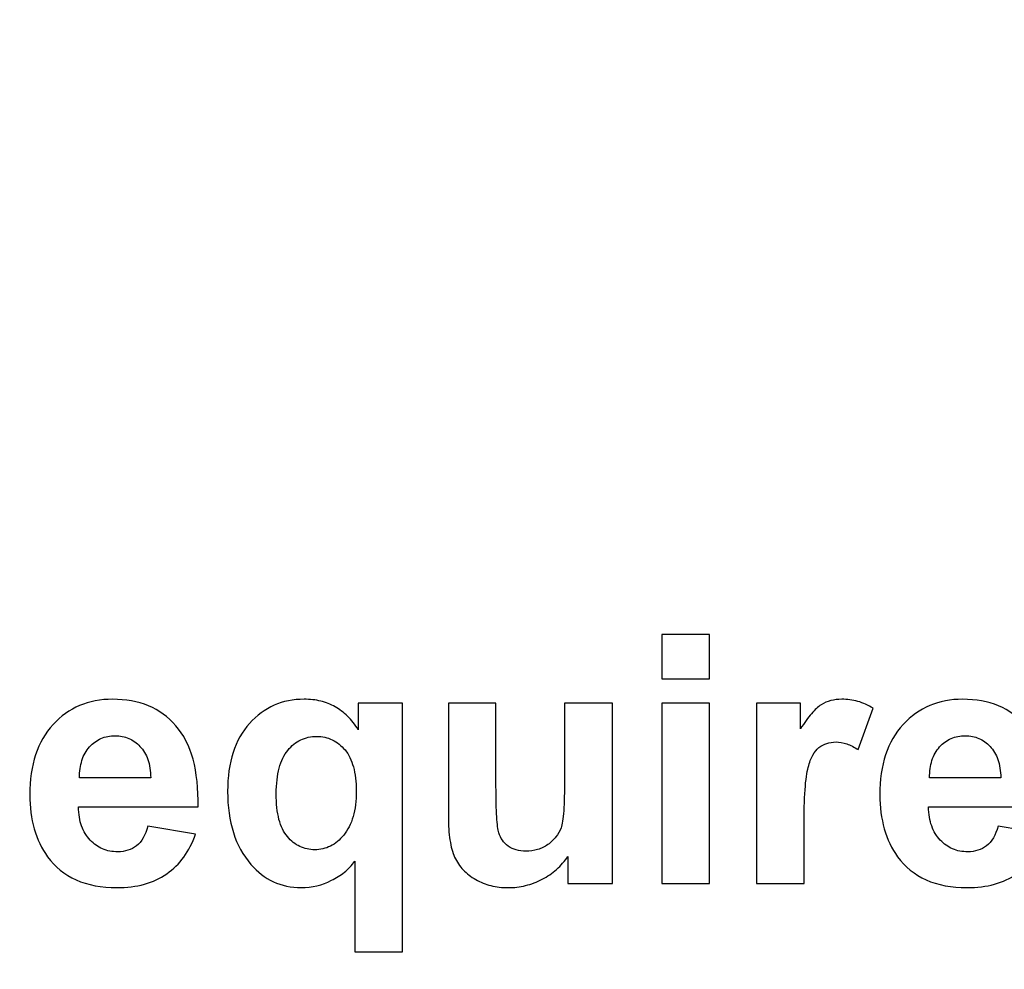
# Model space of a CAD drawing. Units: centimetres. Extents: x -14.3 to 14.6, y -9.9 to 10.
# Drawn here: x 0.7 to 1.9, y 6.7 to 7.9 of the extents above; entities that cross this region are included whole.
import ezdxf

# ---------------------------------------------------------------- set-up
doc = ezdxf.new("R2010")
doc.units = ezdxf.units.CM
doc.header["$MEASUREMENT"] = 0
doc.layers.add('Layer 1', color=7, linetype='Continuous')

msp = doc.modelspace()

# ---------------------------------------------------------------- linework, layer by layer
at = {"layer": 'Layer 1', "color": 250, "lineweight": 80}
msp.add_open_spline([(-14.31785, -9.88321), (-14.31785, -9.88321), (14.5535, -9.88321), (14.5535, -9.88321), (14.5535, -9.88321), (14.5535, -9.88321), (14.5535, 10.01345), (14.5535, 10.01345), (14.5535, 10.01345), (14.5535, 10.01345), (-14.31785, 10.01345), (-14.31785, 10.01345), (-14.31785, 10.01345), (-14.31785, 10.01345), (-14.31785, -9.88321), (-14.31785, -9.88321)], degree=3, knots=[0, 0, 0, 0, 0.2, 0.2, 0.2, 0.2, 0.4, 0.4, 0.4, 0.4, 0.6, 0.6, 0.6, 0.6, 1, 1, 1, 1], dxfattribs=at)
at = {"layer": 'Layer 1', "color": 250}
for points, knots in [([(1.53043, 7.09395), (1.53043, 7.09395), (1.53043, 7.14771), (1.53043, 7.14771), (1.53043, 7.14771), (1.53043, 7.14771), (1.58843, 7.14771), (1.58843, 7.14771), (1.58843, 7.14771), (1.58843, 7.14771), (1.58843, 7.09395), (1.58843, 7.09395), (1.58843, 7.09395), (1.58843, 7.09395), (1.53043, 7.09395), (1.53043, 7.09395)], [0, 0, 0, 0, 0.2, 0.2, 0.2, 0.2, 0.4, 0.4, 0.4, 0.4, 0.6, 0.6, 0.6, 0.6, 1, 1, 1, 1]), ([(0.90476, 6.91446), (0.90476, 6.91446), (0.96275, 6.90472), (0.96275, 6.90472), (0.96275, 6.90472), (0.95895, 6.89414), (0.95415, 6.88483), (0.94836, 6.87678), (0.94836, 6.87678), (0.94258, 6.86874), (0.93566, 6.86197), (0.92762, 6.85646), (0.92762, 6.85646), (0.91958, 6.85075), (0.91047, 6.84651), (0.90038, 6.84369), (0.90038, 6.84369), (0.89022, 6.84094), (0.87915, 6.83953), (0.86708, 6.83953), (0.86708, 6.83953), (0.84803, 6.83953), (0.83145, 6.84271), (0.81727, 6.84898), (0.81727, 6.84898), (0.80316, 6.85533), (0.79152, 6.86472), (0.78242, 6.87721), (0.78242, 6.87721), (0.77522, 6.88715), (0.76986, 6.89844), (0.76626, 6.91107), (0.76626, 6.91107), (0.76266, 6.9237), (0.76083, 6.93753), (0.76083, 6.95256), (0.76083, 6.95256), (0.76083, 6.97076), (0.76315, 6.98706), (0.76788, 7.00138), (0.76788, 7.00138), (0.77254, 7.01564), (0.77966, 7.02791), (0.78919, 7.03807), (0.78919, 7.03807), (0.79871, 7.04844), (0.80951, 7.0562), (0.82157, 7.06128), (0.82157, 7.06128), (0.83364, 7.06643), (0.84697, 7.06897), (0.86158, 7.06897), (0.86158, 7.06897), (0.87788, 7.06897), (0.89248, 7.06629), (0.90532, 7.061), (0.90532, 7.061), (0.91823, 7.05564), (0.92931, 7.0476), (0.93863, 7.0368), (0.93863, 7.0368), (0.94815, 7.02601), (0.95514, 7.01239), (0.95965, 6.99588), (0.95965, 6.99588), (0.9641, 6.97937), (0.96614, 6.95997), (0.96572, 6.93774), (0.96572, 6.93774), (0.96572, 6.93774), (0.82009, 6.93774), (0.82009, 6.93774), (0.82009, 6.93774), (0.8203, 6.92906), (0.82157, 6.92137), (0.82397, 6.9146), (0.82397, 6.9146), (0.8263, 6.9079), (0.82983, 6.90218), (0.83449, 6.89753), (0.83449, 6.89753), (0.83893, 6.89266), (0.84394, 6.88906), (0.84944, 6.88666), (0.84944, 6.88666), (0.85502, 6.88433), (0.86116, 6.88313), (0.86793, 6.88313), (0.86793, 6.88313), (0.87237, 6.88313), (0.87654, 6.88377), (0.88035, 6.88497), (0.88035, 6.88497), (0.88416, 6.88624), (0.88761, 6.888), (0.89079, 6.89033), (0.89079, 6.89033), (0.89714, 6.89541), (0.9018, 6.90345), (0.90476, 6.91446)], [0, 0, 0, 0, 0.0384615, 0.0384615, 0.0384615, 0.0384615, 0.0769231, 0.0769231, 0.0769231, 0.0769231, 0.1153846, 0.1153846, 0.1153846, 0.1153846, 0.1538462, 0.1538462, 0.1538462, 0.1538462, 0.1923077, 0.1923077, 0.1923077, 0.1923077, 0.2307692, 0.2307692, 0.2307692, 0.2307692, 0.2692308, 0.2692308, 0.2692308, 0.2692308, 0.3076923, 0.3076923, 0.3076923, 0.3076923, 0.3461538, 0.3461538, 0.3461538, 0.3461538, 0.3846154, 0.3846154, 0.3846154, 0.3846154, 0.4230769, 0.4230769, 0.4230769, 0.4230769, 0.4615385, 0.4615385, 0.4615385, 0.4615385, 0.5, 0.5, 0.5, 0.5, 0.5384615, 0.5384615, 0.5384615, 0.5384615, 0.5769231, 0.5769231, 0.5769231, 0.5769231, 0.6153846, 0.6153846, 0.6153846, 0.6153846, 0.6538462, 0.6538462, 0.6538462, 0.6538462, 0.6923077, 0.6923077, 0.6923077, 0.6923077, 0.7307692, 0.7307692, 0.7307692, 0.7307692, 0.7692308, 0.7692308, 0.7692308, 0.7692308, 0.8076923, 0.8076923, 0.8076923, 0.8076923, 0.8461538, 0.8461538, 0.8461538, 0.8461538, 0.8846154, 0.8846154, 0.8846154, 0.8846154, 0.9230769, 0.9230769, 0.9230769, 0.9230769, 1, 1, 1, 1]), ([(1.15664, 6.76121), (1.15664, 6.76121), (1.15664, 6.8717), (1.15664, 6.8717), (1.15664, 6.8717), (1.15283, 6.86662), (1.1486, 6.86218), (1.14387, 6.8583), (1.14387, 6.8583), (1.13921, 6.85449), (1.13399, 6.85117), (1.12828, 6.84842), (1.12828, 6.84842), (1.11685, 6.84249), (1.10457, 6.83953), (1.09145, 6.83953), (1.09145, 6.83953), (1.07896, 6.83953), (1.0676, 6.84193), (1.05744, 6.84673), (1.05744, 6.84673), (1.04721, 6.85152), (1.03811, 6.85858), (1.03006, 6.86789), (1.03006, 6.86789), (1.02054, 6.8789), (1.01341, 6.89181), (1.00876, 6.90663), (1.00876, 6.90663), (1.00403, 6.92144), (1.0017, 6.93817), (1.0017, 6.95679), (1.0017, 6.95679), (1.0017, 6.99235), (1.01059, 7.01987), (1.02837, 7.03934), (1.02837, 7.03934), (1.03726, 7.04929), (1.04721, 7.0567), (1.05828, 7.06164), (1.05828, 7.06164), (1.06929, 7.06651), (1.0815, 7.06897), (1.09483, 7.06897), (1.09483, 7.06897), (1.10203, 7.06897), (1.1088, 7.0682), (1.11508, 7.06672), (1.11508, 7.06672), (1.12143, 7.06516), (1.12722, 7.06284), (1.13251, 7.05966), (1.13251, 7.05966), (1.13801, 7.0567), (1.14309, 7.05289), (1.14782, 7.04823), (1.14782, 7.04823), (1.15248, 7.04358), (1.15685, 7.03807), (1.16087, 7.03172), (1.16087, 7.03172), (1.16087, 7.03172), (1.16087, 7.06432), (1.16087, 7.06432), (1.16087, 7.06432), (1.16087, 7.06432), (1.21463, 7.06432), (1.21463, 7.06432), (1.21463, 7.06432), (1.21463, 7.06432), (1.21463, 6.76121), (1.21463, 6.76121), (1.21463, 6.76121), (1.21463, 6.76121), (1.15664, 6.76121), (1.15664, 6.76121)], [0, 0, 0, 0, 0.05, 0.05, 0.05, 0.05, 0.1, 0.1, 0.1, 0.1, 0.15, 0.15, 0.15, 0.15, 0.2, 0.2, 0.2, 0.2, 0.25, 0.25, 0.25, 0.25, 0.3, 0.3, 0.3, 0.3, 0.35, 0.35, 0.35, 0.35, 0.4, 0.4, 0.4, 0.4, 0.45, 0.45, 0.45, 0.45, 0.5, 0.5, 0.5, 0.5, 0.55, 0.55, 0.55, 0.55, 0.6, 0.6, 0.6, 0.6, 0.65, 0.65, 0.65, 0.65, 0.7, 0.7, 0.7, 0.7, 0.75, 0.75, 0.75, 0.75, 0.8, 0.8, 0.8, 0.8, 0.85, 0.85, 0.85, 0.85, 0.9, 0.9, 0.9, 0.9, 1, 1, 1, 1]), ([(1.41614, 6.84461), (1.41614, 6.84461), (1.41614, 6.87763), (1.41614, 6.87763), (1.41614, 6.87763), (1.41211, 6.8717), (1.40746, 6.86641), (1.40224, 6.86175), (1.40224, 6.86175), (1.39694, 6.8571), (1.39116, 6.85308), (1.38481, 6.84969), (1.38481, 6.84969), (1.37825, 6.8463), (1.37147, 6.84376), (1.36456, 6.84207), (1.36456, 6.84207), (1.35757, 6.84038), (1.35052, 6.83953), (1.34332, 6.83953), (1.34332, 6.83953), (1.33591, 6.83953), (1.32893, 6.84038), (1.32237, 6.842), (1.32237, 6.842), (1.31581, 6.84369), (1.30967, 6.84609), (1.30395, 6.84927), (1.30395, 6.84927), (1.29803, 6.85265), (1.29295, 6.8566), (1.28864, 6.86112), (1.28864, 6.86112), (1.28441, 6.86564), (1.28088, 6.87086), (1.27813, 6.87678), (1.27813, 6.87678), (1.27559, 6.8825), (1.27368, 6.88948), (1.27241, 6.89767), (1.27241, 6.89767), (1.27114, 6.90578), (1.27051, 6.91509), (1.27051, 6.92547), (1.27051, 6.92547), (1.27051, 6.92547), (1.27051, 7.06432), (1.27051, 7.06432), (1.27051, 7.06432), (1.27051, 7.06432), (1.32851, 7.06432), (1.32851, 7.06432), (1.32851, 7.06432), (1.32851, 7.06432), (1.32851, 6.96314), (1.32851, 6.96314), (1.32851, 6.96314), (1.32851, 6.94769), (1.32879, 6.93527), (1.32942, 6.92589), (1.32942, 6.92589), (1.32999, 6.91651), (1.33083, 6.91001), (1.33189, 6.90642), (1.33189, 6.90642), (1.33401, 6.89964), (1.33782, 6.89414), (1.34332, 6.88991), (1.34332, 6.88991), (1.34629, 6.888), (1.3496, 6.88652), (1.3532, 6.88553), (1.3532, 6.88553), (1.3568, 6.88447), (1.36068, 6.88398), (1.36491, 6.88398), (1.36491, 6.88398), (1.36999, 6.88398), (1.37479, 6.88461), (1.37924, 6.88596), (1.37924, 6.88596), (1.38368, 6.88723), (1.38777, 6.88927), (1.39158, 6.89202), (1.39158, 6.89202), (1.3956, 6.89477), (1.39892, 6.89788), (1.40153, 6.90127), (1.40153, 6.90127), (1.40414, 6.90465), (1.40619, 6.90832), (1.40767, 6.91234), (1.40767, 6.91234), (1.40915, 6.91636), (1.41021, 6.92335), (1.41091, 6.93323), (1.41091, 6.93323), (1.41155, 6.94318), (1.4119, 6.95595), (1.4119, 6.97161), (1.4119, 6.97161), (1.4119, 6.97161), (1.4119, 7.06432), (1.4119, 7.06432), (1.4119, 7.06432), (1.4119, 7.06432), (1.47032, 7.06432), (1.47032, 7.06432), (1.47032, 7.06432), (1.47032, 7.06432), (1.47032, 6.84461), (1.47032, 6.84461), (1.47032, 6.84461), (1.47032, 6.84461), (1.41614, 6.84461), (1.41614, 6.84461)], [0, 0, 0, 0, 0.0333333, 0.0333333, 0.0333333, 0.0333333, 0.0666667, 0.0666667, 0.0666667, 0.0666667, 0.1, 0.1, 0.1, 0.1, 0.1333333, 0.1333333, 0.1333333, 0.1333333, 0.1666667, 0.1666667, 0.1666667, 0.1666667, 0.2, 0.2, 0.2, 0.2, 0.2333333, 0.2333333, 0.2333333, 0.2333333, 0.2666667, 0.2666667, 0.2666667, 0.2666667, 0.3, 0.3, 0.3, 0.3, 0.3333333, 0.3333333, 0.3333333, 0.3333333, 0.3666667, 0.3666667, 0.3666667, 0.3666667, 0.4, 0.4, 0.4, 0.4, 0.4333333, 0.4333333, 0.4333333, 0.4333333, 0.4666667, 0.4666667, 0.4666667, 0.4666667, 0.5, 0.5, 0.5, 0.5, 0.5333333, 0.5333333, 0.5333333, 0.5333333, 0.5666667, 0.5666667, 0.5666667, 0.5666667, 0.6, 0.6, 0.6, 0.6, 0.6333333, 0.6333333, 0.6333333, 0.6333333, 0.6666667, 0.6666667, 0.6666667, 0.6666667, 0.7, 0.7, 0.7, 0.7, 0.7333333, 0.7333333, 0.7333333, 0.7333333, 0.7666667, 0.7666667, 0.7666667, 0.7666667, 0.8, 0.8, 0.8, 0.8, 0.8333333, 0.8333333, 0.8333333, 0.8333333, 0.8666667, 0.8666667, 0.8666667, 0.8666667, 0.9, 0.9, 0.9, 0.9, 0.9333333, 0.9333333, 0.9333333, 0.9333333, 1, 1, 1, 1]), ([(1.53043, 6.84461), (1.53043, 6.84461), (1.53043, 7.06432), (1.53043, 7.06432), (1.53043, 7.06432), (1.53043, 7.06432), (1.58843, 7.06432), (1.58843, 7.06432), (1.58843, 7.06432), (1.58843, 7.06432), (1.58843, 6.84461), (1.58843, 6.84461), (1.58843, 6.84461), (1.58843, 6.84461), (1.53043, 6.84461), (1.53043, 6.84461)], [0, 0, 0, 0, 0.2, 0.2, 0.2, 0.2, 0.4, 0.4, 0.4, 0.4, 0.6, 0.6, 0.6, 0.6, 1, 1, 1, 1]), ([(1.70358, 6.84461), (1.70358, 6.84461), (1.64558, 6.84461), (1.64558, 6.84461), (1.64558, 6.84461), (1.64558, 6.84461), (1.64558, 7.06432), (1.64558, 7.06432), (1.64558, 7.06432), (1.64558, 7.06432), (1.69934, 7.06432), (1.69934, 7.06432), (1.69934, 7.06432), (1.69934, 7.06432), (1.69934, 7.03299), (1.69934, 7.03299), (1.69934, 7.03299), (1.704, 7.0404), (1.70844, 7.04654), (1.71261, 7.05141), (1.71261, 7.05141), (1.71684, 7.05628), (1.72072, 7.05987), (1.72432, 7.0622), (1.72432, 7.0622), (1.72813, 7.06453), (1.73208, 7.06622), (1.73624, 7.06735), (1.73624, 7.06735), (1.74041, 7.06841), (1.74485, 7.06897), (1.74972, 7.06897), (1.74972, 7.06897), (1.75628, 7.06897), (1.76277, 7.06813), (1.76912, 7.06636), (1.76912, 7.06636), (1.77547, 7.06453), (1.78168, 7.06178), (1.78782, 7.05797), (1.78782, 7.05797), (1.78782, 7.05797), (1.76962, 7.00759), (1.76962, 7.00759), (1.76962, 7.00759), (1.76475, 7.01077), (1.76009, 7.0131), (1.75558, 7.01465), (1.75558, 7.01465), (1.75113, 7.01613), (1.74676, 7.01691), (1.74252, 7.01691), (1.74252, 7.01691), (1.7385, 7.01691), (1.73476, 7.01634), (1.73137, 7.01528), (1.73137, 7.01528), (1.72792, 7.01415), (1.72474, 7.01246), (1.72178, 7.01013), (1.72178, 7.01013), (1.71903, 7.00802), (1.71649, 7.00498), (1.7143, 7.00096), (1.7143, 7.00096), (1.71204, 6.99694), (1.71014, 6.99193), (1.70866, 6.986), (1.70866, 6.986), (1.70527, 6.97415), (1.70358, 6.9496), (1.70358, 6.91234), (1.70358, 6.91234), (1.70358, 6.91234), (1.70358, 6.84461), (1.70358, 6.84461)], [0, 0, 0, 0, 0.05, 0.05, 0.05, 0.05, 0.1, 0.1, 0.1, 0.1, 0.15, 0.15, 0.15, 0.15, 0.2, 0.2, 0.2, 0.2, 0.25, 0.25, 0.25, 0.25, 0.3, 0.3, 0.3, 0.3, 0.35, 0.35, 0.35, 0.35, 0.4, 0.4, 0.4, 0.4, 0.45, 0.45, 0.45, 0.45, 0.5, 0.5, 0.5, 0.5, 0.55, 0.55, 0.55, 0.55, 0.6, 0.6, 0.6, 0.6, 0.65, 0.65, 0.65, 0.65, 0.7, 0.7, 0.7, 0.7, 0.75, 0.75, 0.75, 0.75, 0.8, 0.8, 0.8, 0.8, 0.85, 0.85, 0.85, 0.85, 0.9, 0.9, 0.9, 0.9, 1, 1, 1, 1]), ([(1.9398, 6.91446), (1.9398, 6.91446), (1.99779, 6.90472), (1.99779, 6.90472), (1.99779, 6.90472), (1.99399, 6.89414), (1.98919, 6.88483), (1.9834, 6.87678), (1.9834, 6.87678), (1.97762, 6.86874), (1.9707, 6.86197), (1.96266, 6.85646), (1.96266, 6.85646), (1.95462, 6.85075), (1.94551, 6.84651), (1.93542, 6.84369), (1.93542, 6.84369), (1.92526, 6.84094), (1.91419, 6.83953), (1.90212, 6.83953), (1.90212, 6.83953), (1.88307, 6.83953), (1.86649, 6.84271), (1.85231, 6.84898), (1.85231, 6.84898), (1.8382, 6.85533), (1.82656, 6.86472), (1.81746, 6.87721), (1.81746, 6.87721), (1.81026, 6.88715), (1.8049, 6.89844), (1.8013, 6.91107), (1.8013, 6.91107), (1.7977, 6.9237), (1.79587, 6.93753), (1.79587, 6.95256), (1.79587, 6.95256), (1.79587, 6.97076), (1.79819, 6.98706), (1.80292, 7.00138), (1.80292, 7.00138), (1.80758, 7.01564), (1.8147, 7.02791), (1.82423, 7.03807), (1.82423, 7.03807), (1.83375, 7.04844), (1.84455, 7.0562), (1.85661, 7.06128), (1.85661, 7.06128), (1.86868, 7.06643), (1.88201, 7.06897), (1.89662, 7.06897), (1.89662, 7.06897), (1.91292, 7.06897), (1.92752, 7.06629), (1.94036, 7.061), (1.94036, 7.061), (1.95327, 7.05564), (1.96435, 7.0476), (1.97367, 7.0368), (1.97367, 7.0368), (1.98319, 7.02601), (1.99018, 7.01239), (1.99469, 6.99588), (1.99469, 6.99588), (1.99914, 6.97937), (2.00118, 6.95997), (2.00076, 6.93774), (2.00076, 6.93774), (2.00076, 6.93774), (1.85513, 6.93774), (1.85513, 6.93774), (1.85513, 6.93774), (1.85534, 6.92906), (1.85661, 6.92137), (1.85901, 6.9146), (1.85901, 6.9146), (1.86134, 6.9079), (1.86487, 6.90218), (1.86953, 6.89753), (1.86953, 6.89753), (1.87397, 6.89266), (1.87898, 6.88906), (1.88448, 6.88666), (1.88448, 6.88666), (1.89006, 6.88433), (1.8962, 6.88313), (1.90297, 6.88313), (1.90297, 6.88313), (1.90741, 6.88313), (1.91158, 6.88377), (1.91539, 6.88497), (1.91539, 6.88497), (1.9192, 6.88624), (1.92265, 6.888), (1.92583, 6.89033), (1.92583, 6.89033), (1.93218, 6.89541), (1.93684, 6.90345), (1.9398, 6.91446)], [0, 0, 0, 0, 0.0384615, 0.0384615, 0.0384615, 0.0384615, 0.0769231, 0.0769231, 0.0769231, 0.0769231, 0.1153846, 0.1153846, 0.1153846, 0.1153846, 0.1538462, 0.1538462, 0.1538462, 0.1538462, 0.1923077, 0.1923077, 0.1923077, 0.1923077, 0.2307692, 0.2307692, 0.2307692, 0.2307692, 0.2692308, 0.2692308, 0.2692308, 0.2692308, 0.3076923, 0.3076923, 0.3076923, 0.3076923, 0.3461538, 0.3461538, 0.3461538, 0.3461538, 0.3846154, 0.3846154, 0.3846154, 0.3846154, 0.4230769, 0.4230769, 0.4230769, 0.4230769, 0.4615385, 0.4615385, 0.4615385, 0.4615385, 0.5, 0.5, 0.5, 0.5, 0.5384615, 0.5384615, 0.5384615, 0.5384615, 0.5769231, 0.5769231, 0.5769231, 0.5769231, 0.6153846, 0.6153846, 0.6153846, 0.6153846, 0.6538462, 0.6538462, 0.6538462, 0.6538462, 0.6923077, 0.6923077, 0.6923077, 0.6923077, 0.7307692, 0.7307692, 0.7307692, 0.7307692, 0.7692308, 0.7692308, 0.7692308, 0.7692308, 0.8076923, 0.8076923, 0.8076923, 0.8076923, 0.8461538, 0.8461538, 0.8461538, 0.8461538, 0.8846154, 0.8846154, 0.8846154, 0.8846154, 0.9230769, 0.9230769, 0.9230769, 0.9230769, 1, 1, 1, 1]), ([(0.90815, 6.9733), (0.90793, 6.98177), (0.90673, 6.98918), (0.90462, 6.99553), (0.90462, 6.99553), (0.90243, 7.00188), (0.89926, 7.00717), (0.89502, 7.0114), (0.89502, 7.0114), (0.891, 7.01585), (0.88649, 7.01916), (0.88141, 7.02128), (0.88141, 7.02128), (0.8764, 7.02347), (0.87089, 7.02453), (0.86497, 7.02453), (0.86497, 7.02453), (0.85862, 7.02453), (0.85283, 7.0234), (0.84754, 7.02107), (0.84754, 7.02107), (0.84232, 7.01881), (0.83766, 7.01542), (0.83364, 7.01098), (0.83364, 7.01098), (0.82941, 7.00632), (0.8263, 7.00082), (0.82433, 6.99454), (0.82433, 6.99454), (0.82235, 6.98819), (0.82136, 6.98113), (0.82136, 6.9733), (0.82136, 6.9733), (0.82136, 6.9733), (0.90815, 6.9733), (0.90815, 6.9733)], [0, 0, 0, 0, 0.1, 0.1, 0.1, 0.1, 0.2, 0.2, 0.2, 0.2, 0.3, 0.3, 0.3, 0.3, 0.4, 0.4, 0.4, 0.4, 0.5, 0.5, 0.5, 0.5, 0.6, 0.6, 0.6, 0.6, 0.7, 0.7, 0.7, 0.7, 0.8, 0.8, 0.8, 0.8, 1, 1, 1, 1]), ([(1.15833, 6.95722), (1.15833, 6.96843), (1.1572, 6.97817), (1.15487, 6.9865), (1.15487, 6.9865), (1.15262, 6.99475), (1.14923, 7.00167), (1.14479, 7.00717), (1.14479, 7.00717), (1.14013, 7.01267), (1.13491, 7.01683), (1.12919, 7.01959), (1.12919, 7.01959), (1.12341, 7.02234), (1.11706, 7.02368), (1.11007, 7.02368), (1.11007, 7.02368), (1.10309, 7.02368), (1.09667, 7.02227), (1.09074, 7.01952), (1.09074, 7.01952), (1.08488, 7.01669), (1.07959, 7.01246), (1.07494, 7.00675), (1.07494, 7.00675), (1.07028, 7.00124), (1.06682, 6.99405), (1.06449, 6.98523), (1.06449, 6.98523), (1.06217, 6.97634), (1.06097, 6.96589), (1.06097, 6.95383), (1.06097, 6.95383), (1.06097, 6.94176), (1.06202, 6.93139), (1.06428, 6.92271), (1.06428, 6.92271), (1.06647, 6.91404), (1.06986, 6.90705), (1.07451, 6.90176), (1.07451, 6.90176), (1.07896, 6.89626), (1.08404, 6.89223), (1.08968, 6.88962), (1.08968, 6.88962), (1.09526, 6.88694), (1.10139, 6.88567), (1.10796, 6.88567), (1.10796, 6.88567), (1.11473, 6.88567), (1.12108, 6.88715), (1.12693, 6.89012), (1.12693, 6.89012), (1.13286, 6.89308), (1.13822, 6.89753), (1.14309, 6.90345), (1.14309, 6.90345), (1.14817, 6.90959), (1.15198, 6.91714), (1.15452, 6.92603), (1.15452, 6.92603), (1.15706, 6.93499), (1.15833, 6.94536), (1.15833, 6.95722)], [0, 0, 0, 0, 0.0588235, 0.0588235, 0.0588235, 0.0588235, 0.1176471, 0.1176471, 0.1176471, 0.1176471, 0.1764706, 0.1764706, 0.1764706, 0.1764706, 0.2352941, 0.2352941, 0.2352941, 0.2352941, 0.2941176, 0.2941176, 0.2941176, 0.2941176, 0.3529412, 0.3529412, 0.3529412, 0.3529412, 0.4117647, 0.4117647, 0.4117647, 0.4117647, 0.4705882, 0.4705882, 0.4705882, 0.4705882, 0.5294118, 0.5294118, 0.5294118, 0.5294118, 0.5882353, 0.5882353, 0.5882353, 0.5882353, 0.6470588, 0.6470588, 0.6470588, 0.6470588, 0.7058824, 0.7058824, 0.7058824, 0.7058824, 0.7647059, 0.7647059, 0.7647059, 0.7647059, 0.8235294, 0.8235294, 0.8235294, 0.8235294, 0.8823529, 0.8823529, 0.8823529, 0.8823529, 1, 1, 1, 1]), ([(1.94319, 6.9733), (1.94297, 6.98177), (1.94177, 6.98918), (1.93966, 6.99553), (1.93966, 6.99553), (1.93747, 7.00188), (1.9343, 7.00717), (1.93006, 7.0114), (1.93006, 7.0114), (1.92604, 7.01585), (1.92153, 7.01916), (1.91645, 7.02128), (1.91645, 7.02128), (1.91144, 7.02347), (1.90593, 7.02453), (1.90001, 7.02453), (1.90001, 7.02453), (1.89366, 7.02453), (1.88787, 7.0234), (1.88258, 7.02107), (1.88258, 7.02107), (1.87736, 7.01881), (1.8727, 7.01542), (1.86868, 7.01098), (1.86868, 7.01098), (1.86445, 7.00632), (1.86134, 7.00082), (1.85937, 6.99454), (1.85937, 6.99454), (1.85739, 6.98819), (1.8564, 6.98113), (1.8564, 6.9733), (1.8564, 6.9733), (1.8564, 6.9733), (1.94319, 6.9733), (1.94319, 6.9733)], [0, 0, 0, 0, 0.1, 0.1, 0.1, 0.1, 0.2, 0.2, 0.2, 0.2, 0.3, 0.3, 0.3, 0.3, 0.4, 0.4, 0.4, 0.4, 0.5, 0.5, 0.5, 0.5, 0.6, 0.6, 0.6, 0.6, 0.7, 0.7, 0.7, 0.7, 0.8, 0.8, 0.8, 0.8, 1, 1, 1, 1])]:
    msp.add_open_spline(points, degree=3, knots=knots, dxfattribs=at)

doc.saveas('drawing.dxf')
